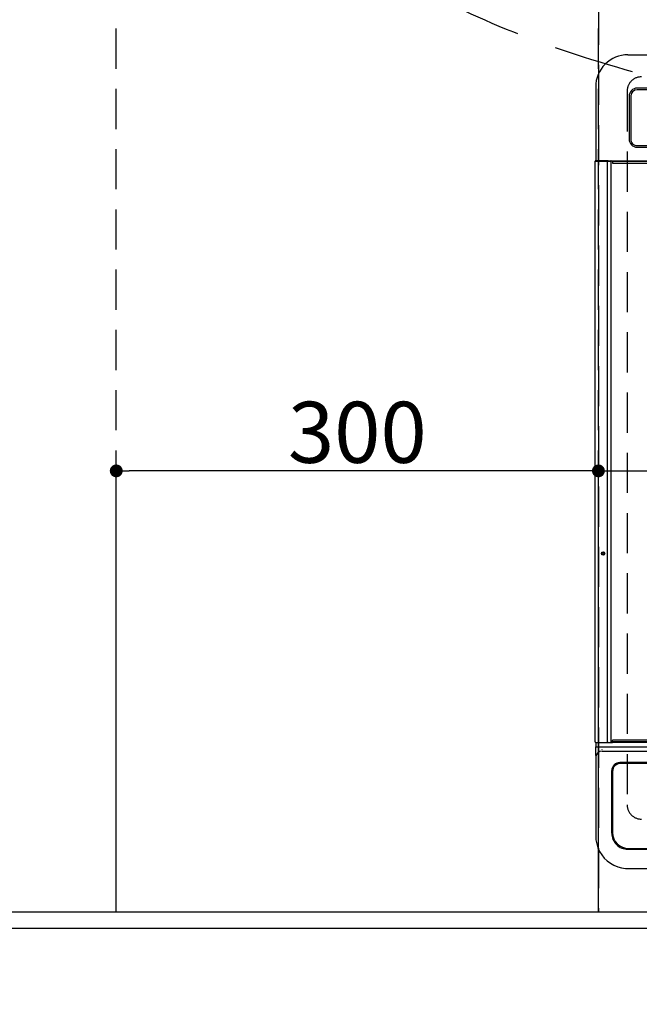
# Model space of a CAD drawing. Extents: x 27948 to 54421, y -22065 to -13188.
# Drawn here: x 44378 to 44763, y -15727 to -15114 of the extents above; entities that cross this region are included whole.
import ezdxf

# ---------------------------------------------------------------- set-up
doc = ezdxf.new("R2010")
doc.units = 0
doc.header["$LTSCALE"] = 50
doc.header["$MEASUREMENT"] = 0
doc.linetypes.add('DASHED', pattern=[0.75, 0.5, -0.25])
doc.linetypes.add('HIDDEN', pattern=[0.375, 0.25, -0.125])
doc.layers.get('0').update_dxf_attribs({"linetype": 'CONTINUOUS'})
doc.layers.get('DEFPOINTS').update_dxf_attribs({"color": 146, "linetype": 'CONTINUOUS'})
for name, color, linetype in [('121-キャビネット（中）', 253, 'HIDDEN'), ('126-甲板', 2, 'CONTINUOUS'), ('150-機器', 8, 'CONTINUOUS'), ('160-文字', 254, 'CONTINUOUS'), ('166-寸法B', 11, 'CONTINUOUS')]:
    doc.layers.add(name, color=color, linetype=linetype)
doc.styles.add('KH001', font='txt')
doc.dimstyles.new('KH1xx015', dxfattribs={"dimscale": 10, "dimtxt": 3.8, "dimasz": 0.8, "dimexe": 0.3, "dimexo": 1.2, "dimgap": 0.5, "dimtad": 3, "dimdec": 1, "dimdsep": 46, "dimlunit": 6, "dimtxsty": 'KH001', "dimblk": 'DOT', "dimcen": 1, "dimdle": 1, "dimclrd": 256, "dimclre": 256, "dimclrt": 256, "dimadec": 0, "dimazin": 0, "dimtfac": 1, "dimtdec": 1, "dimtix": 1, "dimtmove": 2, "dimatfit": 3, "dimldrblk": 'CLOSEDBLANK', "dimfxl": 1, "dimtolj": 1, "dimtzin": 0, "dimlwd": -1, "dimlwe": -1, "dimarcsym": 0})
doc.dimstyles.new('KH1xx030', dxfattribs={"dimscale": 30, "dimtxt": 2, "dimasz": 0.6, "dimexe": 0.3, "dimexo": 1.2, "dimgap": 0.5, "dimtad": 3, "dimdec": 1, "dimdsep": 46, "dimlunit": 6, "dimtxsty": 'KH001', "dimblk": 'DOT', "dimcen": 1, "dimdle": 1, "dimclrd": 256, "dimclre": 256, "dimclrt": 256, "dimadec": 0, "dimazin": 0, "dimtfac": 1, "dimtdec": 1, "dimtix": 1, "dimtmove": 2, "dimatfit": 3, "dimldrblk": 'CLOSEDBLANK', "dimfxl": 1, "dimtolj": 1, "dimtzin": 0, "dimlwd": -1, "dimlwe": -1, "dimarcsym": 0})

# ---------------------------------------------------------------- blocks, each defined once
blk = doc.blocks.new('_Dot')
at = {"color": 0, "linetype": 'ByBlock', "lineweight": -2}
blk.add_line((-0.5, 0), (-1, 0), dxfattribs=at)
at = {"color": 0, "linetype": 'ByBlock', "const_width": 0.5}
blk.add_lwpolyline([(-0.25, 0, 1), (0.25, 0, 1)], format="xyb", close=True, dxfattribs=at)
blk = doc.blocks.new('*D96')
at = {"layer": '166-寸法B', "transparency": 16777216}
for p, q in [((42915.69, -15716.06), (42915.69, -16064.06)), ((45503.69, -15716.06), (45503.69, -16064.06)), ((42933.69, -16055.06), (45485.69, -16055.06))]:
    blk.add_line(p, q, dxfattribs=at)
at = {"layer": 'DEFPOINTS', "color": 0, "transparency": 16777216}
for p in [(42915.69, -15680.06), (45503.69, -15680.06), (45503.69, -16055.06)]:
    blk.add_point(p, dxfattribs=at)
at = {"layer": '166-寸法B', "transparency": 16777216, "xscale": 18, "yscale": 18, "zscale": 18, "rotation": 180}
blk.add_blockref('_Dot', (42915.69, -16055.06), dxfattribs=at)
at = {"layer": '166-寸法B', "transparency": 16777216, "xscale": 18, "yscale": 18, "zscale": 18}
blk.add_blockref('_Dot', (45503.69, -16055.06), dxfattribs=at)
at = {"layer": '166-寸法B', "transparency": 16777216, "insert": (44209.69, -16004.75), "char_height": 60, "attachment_point": 5, "style": 'KH001'}
blk.add_mtext('\\A1;2,588〈ﾜｰｸﾄｯﾌﾟ寸法〉', dxfattribs=at)
blk = doc.blocks.new('_ClosedBlank')
at = {"color": 0, "linetype": 'ByBlock', "lineweight": -2}
for p, q in [((-1, 0.167), (0, 0)), ((-1, 0.167), (-1, -0.167)), ((0, 0), (-1, -0.167))]:
    blk.add_line(p, q, dxfattribs=at)
blk = doc.blocks.new('HT-F6S_H2')
at = {"layer": '126-甲板', "linetype": 'DASHED'}
blk.add_line((-280, 273.65), (-280, -170.35), dxfattribs=at)
for centre, start, end in [((-271, 273.65), 90, 180), ((-271, -170.35), 180, 270)]:
    blk.add_arc(centre, 9, start, end, dxfattribs=at)
at = {"layer": '150-機器', "color": 13, "linetype": 'Continuous'}
for p, q in [((-279.5, 296.38), (279.5, 296.38)), ((-299.5, 276.38), (-299.5, 230.38)), ((-278.72, 270.58), (-278.72, 243.88)), ((-277.7, 270.58), (-277.7, 243.88)), ((-264.26, 275.6), (-273.7, 275.6)), ((-27, 274.58), (-273.7, 274.58)), ((-273.7, 239.88), (-27, 239.88)), ((-273.7, 238.85), (-264.45, 238.85)), ((-299.9, -131.32), (-299.9, 230.08)), ((-299.9, 230.08), (-297.9, 230.08)), ((-297.9, 230.38), (-299.6, 230.38)), ((-292.17, 230.38), (-297.9, 230.38)), ((-297.9, 230.08), (-297.9, 230.38)), ((-297.9, 230.08), (-292.17, 230.08)), ((-291.82, 230.38), (-292.17, 230.38)), ((-292.17, 230.08), (-292.17, 230.38)), ((-292.17, 230.08), (-291.67, 230.08)), ((-292.17, -131.32), (-292.17, 230.08)), ((-291.81, 230.38), (-291.82, 230.38)), ((-291.79, 230.37), (-291.82, 230.38)), ((-291.81, 230.38), (-289.1, 230.38)), ((-291.76, 230.35), (-291.79, 230.37)), ((-291.73, 230.33), (-291.76, 230.35)), ((-291.71, 230.29), (-291.73, 230.33)), ((-291.69, 230.24), (-291.71, 230.29)), ((-291.68, 230.19), (-291.69, 230.24)), ((-291.67, 230.14), (-291.68, 230.19)), ((-291.67, 230.08), (-291.67, 230.14)), ((-291.67, 230.08), (-289.9, 230.08)), ((-290.02, 230.37), (-290.05, 230.38)), ((-289.99, 230.35), (-290.02, 230.37)), ((-289.97, 230.33), (-289.99, 230.35)), ((-289.94, 230.29), (-289.97, 230.33)), ((-289.93, 230.24), (-289.94, 230.29)), ((-289.91, 230.19), (-289.93, 230.24)), ((-289.9, 230.14), (-289.91, 230.19)), ((-289.9, 230.08), (-289.9, 230.14)), ((-289.9, -131.32), (-289.9, 230.08)), ((-289.1, 230.38), (289.1, 230.38)), ((-289.1, 230.38), (-289.1, 229.88)), ((289.1, 229.88), (-289.1, 229.88)), ((-289.1, 229.88), (-289.1, 229.18)), ((-288.8, 228.88), (288.8, 228.88)), ((-299.6, -131.62), (-297.9, -131.62)), ((-299.5, -131.62), (-299.5, -134.29)), ((-299.5, -134.29), (-297.5, -134.29)), ((-299.5, -139.83), (-299.5, -134.29)), ((-297.9, -131.62), (-292.17, -131.62)), ((-297.5, -134.29), (297.5, -134.29)), ((-292.17, -131.32), (-292.17, -131.62)), ((-292.17, -131.62), (-291.82, -131.62)), ((-291.82, -131.62), (-291.81, -131.62)), ((-291.79, -131.62), (-291.82, -131.62)), ((-291.81, -131.62), (-289.1, -131.62)), ((-290.05, -131.62), (-290.02, -131.62)), ((-290.02, -131.62), (-289.99, -131.6)), ((-289.99, -131.6), (-289.97, -131.57)), ((-289.97, -131.57), (-289.94, -131.53)), ((-289.94, -131.53), (-289.93, -131.49)), ((-289.93, -131.49), (-289.91, -131.44)), ((-289.91, -131.44), (-289.9, -131.38)), ((-289.9, -131.38), (-289.9, -131.32)), ((-289.1, -131.12), (-289.1, -130.42)), ((-289.1, -131.12), (289.1, -131.12)), ((-289.1, -131.62), (-289.1, -131.12)), ((289.1, -131.62), (-289.1, -131.62)), ((288.8, -130.12), (-288.8, -130.12)), ((-299.5, -139.83), (-299.5, -140.76)), ((-299.5, -140.76), (-299.5, -188.39)), ((-295.5, -136.14), (-295.52, -136.07)), ((-295.5, -137.07), (295.5, -137.07)), ((284.5, -144.14), (-284.5, -144.14)), ((-284, -144.64), (-284, -144.65)), ((284, -144.64), (-284, -144.64)), ((284, -144.65), (-284, -144.65)), ((-289.5, -188.13), (-289.5, -149.14)), ((-289, -149.64), (-289, -149.65)), ((-289, -149.65), (-289, -187.64)), ((-299.5, -188.39), (-299.5, -189.78)), ((-279.5, -198.12), (279.5, -198.12)), ((-279, -197.64), (279, -197.64)), ((-279.5, -210.03), (279.5, -210.03)), ((-279.5, -210.03), (-279.5, -210.05))]:
    blk.add_line(p, q, dxfattribs=at)
blk.add_lwpolyline([(-299.5, -189.78), (-299.34, -192.31), (-298.88, -194.79), (-298.11, -197.2), (-297.05, -199.49), (-295.72, -201.63), (-294.13, -203.58), (-292.32, -205.32), (-290.31, -206.82), (-288.12, -208.05), (-285.81, -209), (-283.39, -209.64), (-280.91, -209.98), (-279.5, -210.03)], dxfattribs=at)
for radius in [1.04, 0.643, 0.0429]:
    blk.add_circle((-294.9, -14.02), radius, dxfattribs=at)
for centre, radius, start, end in [((-279.5, 276.38), 20, 89.99998, 180.00002), ((-273.7, 270.57), 5.03, 90.04922, 179.95078), ((-273.7, 270.58), 4, 90, 179.99999), ((-273.7, 243.88), 5.03, 180.04995, 269.95005), ((-273.7, 243.88), 4, 179.99999, 270), ((-299.6, 230.08), 0.3, 90, 179.99999), ((-288.8, 229.18), 0.3, 179.99999, 270), ((-299.6, -131.32), 0.3, 179.99999, 270), ((-288.8, -130.42), 0.3, 90, 179.99999), ((-295.65, -140.92), 3.86, 87.8011, 177.61755), ((-284.5, -149.14), 5, 89.99184, 179.98852), ((-284, -149.64), 5, 89.99012, 179.98998), ((-284, -149.65), 5, 89.99012, 179.98994), ((-279.5, -188.12), 10, 180.00789, 270.01168), ((-279, -187.64), 10, 180.00989, 270.00985)]:
    blk.add_arc(centre, radius, start, end, dxfattribs=at)
blk = doc.blocks.new('*D105')
at = {"layer": '166-寸法B', "transparency": 16777216}
for p, q in [((42915.69, -15716.06), (42915.69, -16199.06)), ((45506.69, -15716.06), (45506.69, -16199.06)), ((42933.69, -16190.06), (45488.69, -16190.06))]:
    blk.add_line(p, q, dxfattribs=at)
at = {"layer": 'DEFPOINTS', "color": 0, "transparency": 16777216}
for p in [(42915.69, -15680.06), (45506.69, -15680.06), (45506.69, -16190.06)]:
    blk.add_point(p, dxfattribs=at)
at = {"layer": '166-寸法B', "transparency": 16777216, "xscale": 18, "yscale": 18, "zscale": 18, "rotation": 180}
blk.add_blockref('_Dot', (42915.69, -16190.06), dxfattribs=at)
at = {"layer": '166-寸法B', "transparency": 16777216, "xscale": 18, "yscale": 18, "zscale": 18}
blk.add_blockref('_Dot', (45506.69, -16190.06), dxfattribs=at)
at = {"layer": '166-寸法B', "transparency": 16777216, "insert": (44211.19, -16141.25), "char_height": 60, "attachment_point": 5, "style": 'KH001'}
blk.add_mtext('\\A1;2,591', dxfattribs=at)
blk = doc.blocks.new('*D109')
at = {"layer": 'DEFPOINTS', "transparency": 16777216}
for p, q in [((44737.69, -15658.06), (44737.69, -15392.3)), ((45487.69, -15658.06), (45487.69, -15392.3)), ((44745.69, -15395.3), (45479.69, -15395.3))]:
    blk.add_line(p, q, dxfattribs=at)
at = {"layer": 'DEFPOINTS', "color": 0, "transparency": 16777216}
for p in [(45487.69, -15395.3), (44737.69, -15670.06), (45487.69, -15670.06)]:
    blk.add_point(p, dxfattribs=at)
at = {"layer": 'DEFPOINTS', "transparency": 16777216, "xscale": 8, "yscale": 8, "zscale": 8, "rotation": 180}
blk.add_blockref('_Dot', (44737.69, -15395.3), dxfattribs=at)
at = {"layer": 'DEFPOINTS', "transparency": 16777216, "xscale": 8, "yscale": 8, "zscale": 8}
blk.add_blockref('_Dot', (45487.69, -15395.3), dxfattribs=at)
at = {"layer": 'DEFPOINTS', "transparency": 16777216, "insert": (45112.69, -15371.3), "char_height": 38, "attachment_point": 5, "style": 'KH001'}
blk.add_mtext('\\A1;750', dxfattribs=at)
blk = doc.blocks.new('*D110')
at = {"layer": 'DEFPOINTS', "transparency": 16777216}
for p, q in [((44437.69, -15658.06), (44437.69, -15392.3)), ((44737.69, -15658.06), (44737.69, -15392.3)), ((44729.69, -15395.3), (44445.69, -15395.3))]:
    blk.add_line(p, q, dxfattribs=at)
at = {"layer": 'DEFPOINTS', "color": 0, "transparency": 16777216}
for p in [(44437.69, -15395.3), (44437.69, -15670.06), (44737.69, -15670.06)]:
    blk.add_point(p, dxfattribs=at)
at = {"layer": 'DEFPOINTS', "transparency": 16777216, "xscale": 8, "yscale": 8, "zscale": 8, "rotation": 180}
blk.add_blockref('_Dot', (44437.69, -15395.3), dxfattribs=at)
at = {"layer": 'DEFPOINTS', "transparency": 16777216, "xscale": 8, "yscale": 8, "zscale": 8}
blk.add_blockref('_Dot', (44737.69, -15395.3), dxfattribs=at)
at = {"layer": 'DEFPOINTS', "transparency": 16777216, "insert": (44587.69, -15371.3), "char_height": 38, "attachment_point": 5, "style": 'KH001'}
blk.add_mtext('\\A1;300', dxfattribs=at)

msp = doc.modelspace()

# ---------------------------------------------------------------- linework, layer by layer
at = {"layer": '121-キャビネット（中）', "ltscale": 2}
msp.add_lwpolyline([(45506.69, -15670.06), (42918.69, -15670.06), (42918.69, -15011.06)], dxfattribs=at)
at = {"layer": '126-甲板'}
msp.add_lwpolyline([(45503.69, -15033.06), (45503.69, -15680.06), (42915.69, -15680.06), (42915.69, -14880.06), (44598.69, -14880.06)], dxfattribs=at)
at = {"layer": '160-文字', "linetype": 'DASHED', "ltscale": 2, "extrusion": (0, 0, -1)}
msp.add_ellipse((45058.51, -14966.37), major_axis=(534.89, 0), ratio=0.406974, dxfattribs=at)
at = {"layer": 'DEFPOINTS', "linetype": 'DASHED'}
for points in [[(44737.69, -15670.06), (43987.69, -15670.06), (43987.69, -15030.06), (44737.69, -15030.06)], [(44737.69, -15670.06), (44437.69, -15670.06), (44437.69, -15030.06), (44737.69, -15030.06)], [(45487.69, -15670.06), (44737.69, -15670.06), (44737.69, -15030.06), (45487.69, -15030.06)]]:
    msp.add_lwpolyline(points, close=True, dxfattribs=at)

# ---------------------------------------------------------------- block references
at = {"layer": '150-機器'}
msp.add_blockref('HT-F6S_H2', (45035.49, -15432.71), dxfattribs=at)

# ---------------------------------------------------------------- dimensions: what is measured, and where the dimension line sits
at = {"layer": '166-寸法B'}
dim = msp.add_linear_dim(base=(45503.69, -16055.06), p1=(42915.69, -15680.06), p2=(45503.69, -15680.06), angle=180, text='<>〈ﾜｰｸﾄｯﾌﾟ寸法〉', dimstyle='KH1xx030', dxfattribs=at)
dim.commit()
dim.dimension.update_dxf_attribs({"geometry": '*D96', "text_midpoint": (44209.69, -16004.75)})
dim = msp.add_linear_dim(base=(45506.69, -16190.06), p1=(42915.69, -15680.06), p2=(45506.69, -15680.06), angle=180, dimstyle='KH1xx030', dxfattribs=at)
dim.commit()
dim.dimension.update_dxf_attribs({"geometry": '*D105', "text_midpoint": (44211.19, -16141.25)})
at = {"layer": 'DEFPOINTS'}
for base, p2, picture, middle in [((44437.69, -15395.3), (44437.69, -15670.06), '*D110', (44587.69, -15371.3)), ((45487.69, -15395.3), (45487.69, -15670.06), '*D109', (45112.69, -15371.3))]:
    dim = msp.add_linear_dim(base=base, p1=(44737.69, -15670.06), p2=p2, angle=180, dimstyle='KH1xx015', dxfattribs=at)
    dim.commit()
    dim.dimension.update_dxf_attribs({"geometry": picture, "text_midpoint": middle})

doc.saveas('drawing.dxf')
